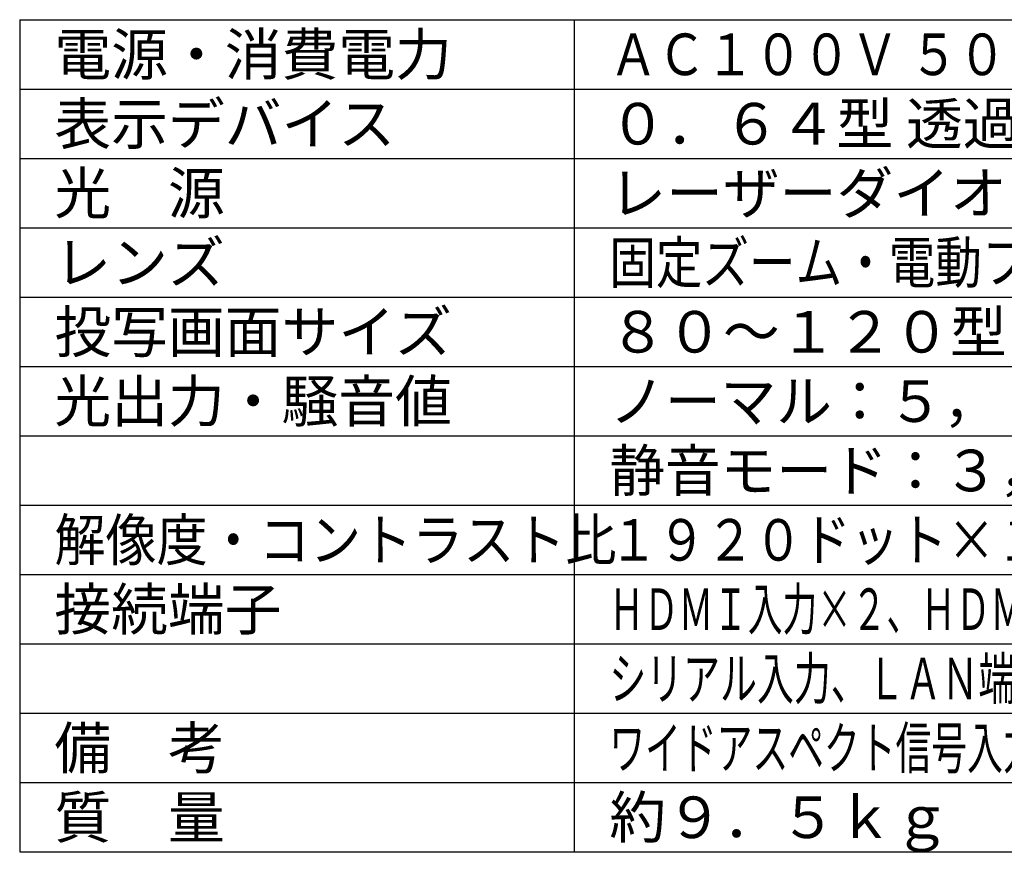
# Model space of a CAD drawing. Units: millimetres. Extents: x 1493 to 1629, y 240 to 358.
# Drawn here: x 1493 to 1564, y 244 to 304 of the extents above; entities that cross this region are included whole.
import ezdxf

# ---------------------------------------------------------------- set-up
doc = ezdxf.new("R2010")
doc.units = ezdxf.units.MM
doc.layers.add('MOJI1', color=2, linetype='Continuous')
doc.layers.add('WAKU', color=4, linetype='Continuous')
doc.styles.get("Standard").update_dxf_attribs({"font": 'monotxt.shx', "bigfont": 'bigfont.shx'})

msp = doc.modelspace()

# ---------------------------------------------------------------- linework, layer by layer
at = {"layer": 'WAKU'}
for points in [[(1492.94743852, 304.39994959), (1492.94743852, 244.39994959)], [(1492.94743852, 304.39994959), (1617.94743852, 304.39994959)], [(1532.94743852, 244.39994959), (1532.94743852, 304.39994959)], [(1492.94743852, 244.39994959), (1617.94743852, 244.39994959)]]:
    msp.add_lwpolyline(points, dxfattribs=at)
at = {"layer": 'WAKU', "color": 1}
for points in [[(1492.94743852, 299.39994959), (1617.94743852, 299.39994959)], [(1492.94743852, 294.39994959), (1617.94743852, 294.39994959)], [(1492.94743852, 289.39994959), (1617.94743852, 289.39994959)], [(1492.94743852, 284.39994959), (1617.94743852, 284.39994959)], [(1492.94743852, 279.39994959), (1617.94743852, 279.39994959)], [(1492.94743852, 274.39994959), (1617.94743852, 274.39994959)], [(1492.94743852, 269.39994959), (1617.94743852, 269.39994959)], [(1492.94743852, 264.39994959), (1617.94743852, 264.39994959)], [(1492.94743852, 259.39994959), (1617.94743852, 259.39994959)], [(1492.94743852, 254.39994959), (1617.94743852, 254.39994959)], [(1492.94743852, 249.39994959), (1617.94743852, 249.39994959)]]:
    msp.add_lwpolyline(points, dxfattribs=at)

# ---------------------------------------------------------------- texts
at = {"layer": 'MOJI1'}
for s, p in [('電源・消費電力', (1495.44743852, 300.39994959)), ('表示デバイス', (1495.44743852, 295.39994959)), ('０．６４型 透過型液晶パネル３枚３原色方式', (1535.44743852, 295.39994959)), ('光\u3000源', (1495.44743852, 290.39994959)), ('レーザーダイオード（レーザークラス：クラス１）', (1535.44743852, 290.39994959)), ('レンズ', (1495.44743852, 285.39994959)), ('投写画面サイズ', (1495.44743852, 280.39994959)), ('８０～１２０型（アスペクト比１６：１０）', (1535.44743852, 280.39994959)), ('光出力・騒音値', (1495.44743852, 275.39994959)), ('接続端子', (1495.44743852, 260.39994959)), ('備\u3000考', (1495.44743852, 250.39994959)), ('質\u3000量', (1495.44743852, 245.39994959)), ('約９．５ｋｇ', (1535.44743852, 245.39994959))]:
    msp.add_text(s, height=3, dxfattribs=at).set_placement(p)
for s, width, p in [('ＡＣ１００Ｖ ５０Ｈｚ／６０Ｈｚ・３２５Ｗ', 0.85, (1535.44743852, 300.39994959)), ('固定ズーム・電動フォーカス：Ｆ＝１．７、ｆ＝２．８１ｍｍ', 0.82, (1535.44743852, 285.39994959)), ('ノーマル：５，２００ｌｍ・３４ｄＢ', 0.98, (1535.44743852, 275.39994959)), ('静音モード：３，６４０ｌｍ・２５ｄＢ', 0.98, (1535.44743852, 270.39994959)), ('解像度・コントラスト比', 0.9, (1495.44743852, 265.39994959)), ('１９２０ドット×１２００ドット・３，０００，０００：１', 0.85, (1535.44743852, 265.39994959)), ('ＨＤＭＩ入力×２、ＨＤＭＩ出力、Ｄ－ｓｕｂ９Ｐ・メス、オーディオ入力／出力、', 0.61, (1535.44743852, 260.39994959)), ('シリアル入力、ＬＡＮ端子、デジタルリンク端子、ＵＳＢ端子', 0.65, (1535.44743852, 255.39994959)), ('ワイドアスペクト信号入力、４Ｋ信号入力、ＨＤＭＩ－ＯＵＴで複数台接続可能', 0.63, (1535.44743852, 250.39994959))]:
    msp.add_text(s, height=3, dxfattribs=dict(at, width=width)).set_placement(p)

doc.saveas('drawing.dxf')
